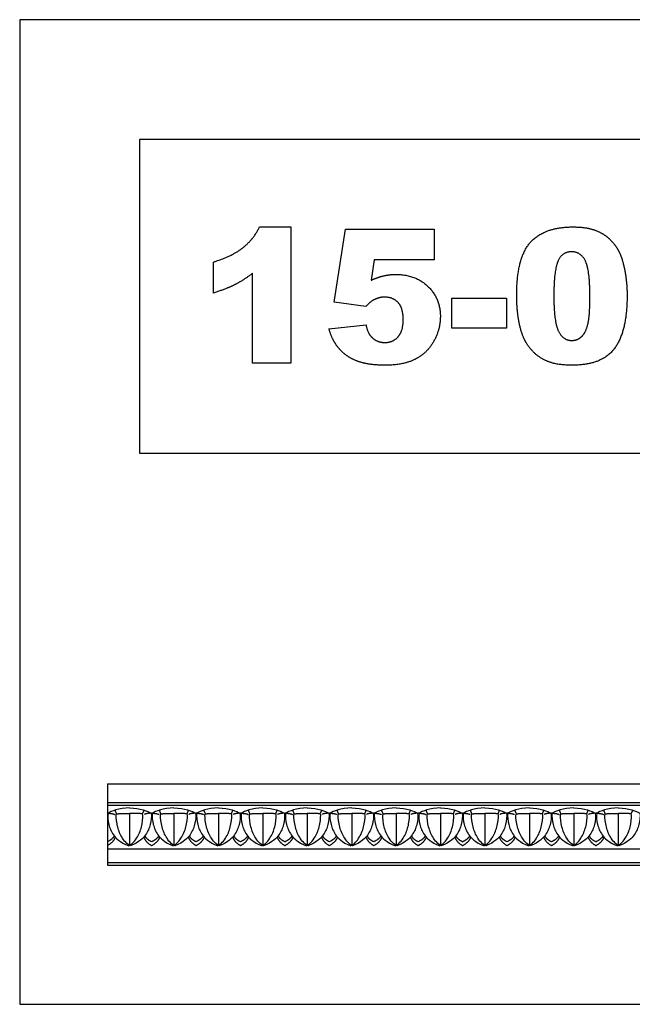
# Model space of a CAD drawing. Units: millimetres. Extents: x -18942 to -17259, y 14955 to 15684.
# Drawn here: x -18942 to -18489, y 14955 to 15684 of the extents above; entities that cross this region are included whole.
import ezdxf

# ---------------------------------------------------------------- set-up
doc = ezdxf.new("R2010")
doc.units = ezdxf.units.MM
doc.header["$MEASUREMENT"] = 0
doc.layers.add('Default', color=7, linetype='Continuous', true_color=0x000000)

msp = doc.modelspace()

# ---------------------------------------------------------------- linework, layer by layer
at = {"layer": 'Default'}
for p, q in [((-18764.56, 15530.25), (-18741.46, 15530.25)), ((-18741.46, 15530.25), (-18741.46, 15429.49)), ((-18709.39, 15474.72), (-18701, 15528.72)), ((-18701, 15528.72), (-18635.35, 15528.72)), ((-18635.35, 15528.72), (-18635.35, 15505.82)), ((-18679.83, 15505.82), (-18681.85, 15490.87)), ((-18635.35, 15505.82), (-18679.83, 15505.82)), ((-18798.71, 15481.39), (-18798.71, 15504.3)), ((-18769.7, 15429.49), (-18769.7, 15495.99)), ((-18622.37, 15455.44), (-18622.37, 15477.58)), ((-18622.37, 15477.58), (-18581.91, 15477.58)), ((-18581.91, 15477.58), (-18581.91, 15455.44)), ((-18685.86, 15471.42), (-18709.39, 15474.72)), ((-18713.21, 15454.84), (-18685.73, 15457.73)), ((-18581.91, 15455.44), (-18622.37, 15455.44)), ((-18741.46, 15429.49), (-18769.7, 15429.49)), ((-18877.19, 15118.25), (-18877.19, 15058.25)), ((-18877.19, 15118.25), (-18252.6, 15118.25)), ((-18877.19, 15104.63), (-18252.6, 15104.63)), ((-18877.19, 15102.44), (-18252.6, 15102.44)), ((-18870.4, 15096.06), (-18871.45, 15098.84)), ((-18851.1, 15096.06), (-18850.05, 15098.84)), ((-18837.53, 15096.06), (-18838.58, 15098.84)), ((-18818.22, 15096.06), (-18817.18, 15098.84)), ((-18804.66, 15096.06), (-18805.71, 15098.84)), ((-18785.35, 15096.06), (-18784.31, 15098.84)), ((-18771.79, 15096.06), (-18772.83, 15098.84)), ((-18752.48, 15096.06), (-18751.43, 15098.84)), ((-18738.91, 15096.06), (-18739.96, 15098.84)), ((-18719.61, 15096.06), (-18718.56, 15098.84)), ((-18706.04, 15096.06), (-18707.09, 15098.84)), ((-18686.73, 15096.06), (-18685.69, 15098.84)), ((-18673.17, 15096.06), (-18674.21, 15098.84)), ((-18653.86, 15096.06), (-18652.81, 15098.84)), ((-18640.29, 15096.06), (-18641.34, 15098.84)), ((-18620.99, 15096.06), (-18619.94, 15098.84)), ((-18607.42, 15096.06), (-18608.47, 15098.84)), ((-18588.11, 15096.06), (-18587.07, 15098.84)), ((-18574.55, 15096.06), (-18575.6, 15098.84)), ((-18555.24, 15096.06), (-18554.19, 15098.84)), ((-18541.68, 15096.06), (-18542.72, 15098.84)), ((-18522.37, 15096.06), (-18521.32, 15098.84)), ((-18508.8, 15096.06), (-18509.85, 15098.84)), ((-18489.5, 15096.06), (-18488.45, 15098.84)), ((-18876.67, 15096.56), (-18877.19, 15096.52)), ((-18860.75, 15096.35), (-18860.75, 15072.61)), ((-18860.75, 15096.35), (-18860.75, 15072.61)), ((-18844.83, 15096.56), (-18844.31, 15096.52)), ((-18843.8, 15096.56), (-18844.31, 15096.52)), ((-18827.88, 15096.35), (-18827.88, 15072.61)), ((-18827.88, 15096.35), (-18827.88, 15072.61)), ((-18811.96, 15096.56), (-18811.44, 15096.52)), ((-18810.92, 15096.56), (-18811.44, 15096.52)), ((-18795.01, 15096.35), (-18795.01, 15072.61)), ((-18795.01, 15096.35), (-18795.01, 15072.61)), ((-18779.09, 15096.56), (-18778.57, 15096.52)), ((-18778.05, 15096.56), (-18778.57, 15096.52)), ((-18762.13, 15096.35), (-18762.13, 15072.61)), ((-18762.13, 15096.35), (-18762.13, 15072.61)), ((-18746.21, 15096.56), (-18745.7, 15096.52)), ((-18745.18, 15096.56), (-18745.7, 15096.52)), ((-18729.26, 15096.35), (-18729.26, 15072.61)), ((-18729.26, 15096.35), (-18729.26, 15072.61)), ((-18713.34, 15096.56), (-18712.82, 15096.52)), ((-18712.31, 15096.56), (-18712.82, 15096.52)), ((-18696.39, 15096.35), (-18696.39, 15072.61)), ((-18696.39, 15096.35), (-18696.39, 15072.61)), ((-18680.47, 15096.56), (-18679.95, 15096.52)), ((-18679.43, 15096.56), (-18679.95, 15096.52)), ((-18663.51, 15096.35), (-18663.51, 15072.61)), ((-18663.51, 15096.35), (-18663.51, 15072.61)), ((-18647.6, 15096.56), (-18647.08, 15096.52)), ((-18646.56, 15096.56), (-18647.08, 15096.52)), ((-18630.64, 15096.35), (-18630.64, 15072.61)), ((-18630.64, 15096.35), (-18630.64, 15072.61)), ((-18614.72, 15096.56), (-18614.2, 15096.52)), ((-18613.69, 15096.56), (-18614.2, 15096.52)), ((-18597.77, 15096.35), (-18597.77, 15072.61)), ((-18597.77, 15096.35), (-18597.77, 15072.61)), ((-18581.85, 15096.56), (-18581.33, 15096.52)), ((-18580.81, 15096.56), (-18581.33, 15096.52)), ((-18564.9, 15096.35), (-18564.9, 15072.61)), ((-18564.9, 15096.35), (-18564.9, 15072.61)), ((-18548.98, 15096.56), (-18548.46, 15096.52)), ((-18547.94, 15096.56), (-18548.46, 15096.52)), ((-18532.02, 15096.35), (-18532.02, 15072.61)), ((-18532.02, 15096.35), (-18532.02, 15072.61)), ((-18516.1, 15096.56), (-18515.59, 15096.52)), ((-18515.07, 15096.56), (-18515.59, 15096.52)), ((-18499.15, 15096.35), (-18499.15, 15072.61)), ((-18499.15, 15096.35), (-18499.15, 15072.61)), ((-18877.19, 15070.36), (-18252.6, 15070.36)), ((-18861.33, 15072.54), (-18861.8, 15073.38)), ((-18860.18, 15072.54), (-18859.71, 15073.38)), ((-18828.45, 15072.54), (-18828.92, 15073.38)), ((-18827.3, 15072.54), (-18826.83, 15073.38)), ((-18795.58, 15072.54), (-18796.05, 15073.38)), ((-18794.43, 15072.54), (-18793.96, 15073.38)), ((-18762.71, 15072.54), (-18763.18, 15073.38)), ((-18761.56, 15072.54), (-18761.09, 15073.38)), ((-18729.83, 15072.54), (-18730.3, 15073.38)), ((-18728.69, 15072.54), (-18728.21, 15073.38)), ((-18696.96, 15072.54), (-18697.43, 15073.38)), ((-18695.81, 15072.54), (-18695.34, 15073.38)), ((-18664.09, 15072.54), (-18664.56, 15073.38)), ((-18662.94, 15072.54), (-18662.47, 15073.38)), ((-18631.22, 15072.54), (-18631.69, 15073.38)), ((-18630.07, 15072.54), (-18629.6, 15073.38)), ((-18598.34, 15072.54), (-18598.81, 15073.38)), ((-18597.19, 15072.54), (-18596.72, 15073.38)), ((-18565.47, 15072.54), (-18565.94, 15073.38)), ((-18564.32, 15072.54), (-18563.85, 15073.38)), ((-18532.6, 15072.54), (-18533.07, 15073.38)), ((-18531.45, 15072.54), (-18530.98, 15073.38)), ((-18499.72, 15072.54), (-18500.19, 15073.38)), ((-18498.57, 15072.54), (-18498.1, 15073.38)), ((-18877.19, 15060.2), (-18252.6, 15060.2)), ((-18877.19, 15058.25), (-18252.6, 15058.25))]:
    msp.add_line(p, q, dxfattribs=at)
for points in [[(-18942.05, 14955.25), (-17258.58, 14955.25), (-17258.58, 15683.56), (-18942.05, 15683.56), (-18942.05, 14955.25)], [(-18853.35, 15362.92), (-18263.37, 15362.92), (-18263.37, 15594.85), (-18853.35, 15594.85), (-18853.35, 15362.92)]]:
    msp.add_lwpolyline(points, dxfattribs=at)
for points, degree in [([(-18776.78, 15514.93), (-18768.97, 15521.14), (-18764.56, 15530.25)], 2), ([(-18564.02, 15518.98), (-18553.75, 15530.25), (-18532.76, 15530.25)], 2), ([(-18532.76, 15530.25), (-18522.67, 15530.25), (-18516.19, 15527.79)], 2), ([(-18516.19, 15527.79), (-18509.72, 15525.32), (-18505.63, 15521.38)], 2), ([(-18505.63, 15521.38), (-18501.53, 15517.43), (-18499.18, 15513.07)], 2), ([(-18798.71, 15504.3), (-18784.59, 15508.72), (-18776.78, 15514.93)], 2), ([(-18574.28, 15479.51), (-18574.28, 15507.72), (-18564.02, 15518.98)], 2), ([(-18499.18, 15513.07), (-18496.82, 15508.72), (-18495.39, 15502.92)], 2), ([(-18533.68, 15511.93), (-18540.62, 15511.93), (-18543.71, 15504.97)], 2), ([(-18523.48, 15505.11), (-18526.88, 15511.93), (-18533.68, 15511.93)], 2), ([(-18543.71, 15504.97), (-18546.8, 15498.01), (-18546.8, 15479.21)], 2), ([(-18520.08, 15478.46), (-18520.08, 15498.28), (-18523.48, 15505.11)], 2), ([(-18495.39, 15502.92), (-18492.6, 15491.86), (-18492.6, 15479.84)], 2), ([(-18769.7, 15495.99), (-18776.47, 15490.78), (-18782.81, 15487.56)], 2), ([(-18681.85, 15490.87), (-18677.29, 15493), (-18672.81, 15494.07)], 2), ([(-18672.81, 15494.07), (-18668.34, 15495.14), (-18663.97, 15495.14)], 2), ([(-18663.97, 15495.14), (-18649.18, 15495.14), (-18639.98, 15486.29)], 2), ([(-18782.81, 15487.56), (-18789.15, 15484.34), (-18798.71, 15481.39)], 2), ([(-18639.98, 15486.29), (-18630.77, 15477.45), (-18630.77, 15464)], 2), ([(-18672.09, 15478.34), (-18676.07, 15478.34), (-18679.79, 15476.43)], 2), ([(-18662.03, 15474.32), (-18665.81, 15478.34), (-18672.09, 15478.34)], 2), ([(-18572.27, 15458.56), (-18574.28, 15468.04), (-18574.28, 15479.51)], 2), ([(-18546.8, 15479.21), (-18546.8, 15460.2), (-18543.4, 15453.24)], 2), ([(-18521.56, 15458.57), (-18520.08, 15464.95), (-18520.08, 15478.46)], 2), ([(-18492.6, 15479.84), (-18492.6, 15452.92), (-18501.8, 15440.44)], 2), ([(-18679.79, 15476.43), (-18682.56, 15475.05), (-18685.86, 15471.42)], 2), ([(-18658.25, 15461.68), (-18658.25, 15470.3), (-18662.03, 15474.32)], 2), ([(-18630.77, 15464), (-18630.77, 15454.56), (-18635.54, 15445.85)], 2), ([(-18708.14, 15443.43), (-18711.18, 15448.01), (-18713.21, 15454.84)], 2), ([(-18685.73, 15457.73), (-18684.69, 15451.37), (-18680.89, 15448.06)], 2), ([(-18662.09, 15449), (-18658.25, 15453.25), (-18658.25, 15461.68)], 2), ([(-18566.65, 15443.61), (-18570.26, 15449.08), (-18572.27, 15458.56)], 2), ([(-18526.16, 15449.23), (-18523.04, 15452.18), (-18521.56, 15458.57)], 2), ([(-18680.89, 15448.06), (-18677.08, 15444.75), (-18671.81, 15444.75)], 2), ([(-18671.81, 15444.75), (-18665.93, 15444.75), (-18662.09, 15449)], 2), ([(-18543.4, 15453.24), (-18540, 15446.28), (-18533.55, 15446.28)], 2), ([(-18533.55, 15446.28), (-18529.29, 15446.28), (-18526.16, 15449.23)], 2), ([(-18700.19, 15435.23), (-18705.1, 15438.85), (-18708.14, 15443.43)], 2), ([(-18635.54, 15445.85), (-18640.31, 15437.14), (-18649.07, 15432.55)], 2), ([(-18553.9, 15431.94), (-18561.67, 15435.93), (-18566.65, 15443.61)], 2), ([(-18501.8, 15440.44), (-18511, 15427.96), (-18533.51, 15427.96)], 2), ([(-18688.29, 15429.78), (-18695.28, 15431.61), (-18700.19, 15435.23)], 2), ([(-18671.48, 15427.96), (-18681.29, 15427.96), (-18688.29, 15429.78)], 2), ([(-18649.07, 15432.55), (-18657.82, 15427.96), (-18671.48, 15427.96)], 2), ([(-18533.51, 15427.96), (-18546.12, 15427.96), (-18553.9, 15431.94)], 2), ([(-18860.75, 15100.54), (-18868.62, 15100.19), (-18874.44, 15098.17), (-18876.67, 15096.56)], 3), ([(-18860.75, 15100.54), (-18852.88, 15100.19), (-18847.06, 15098.17), (-18844.83, 15096.56)], 3), ([(-18827.88, 15100.54), (-18835.75, 15100.19), (-18841.56, 15098.17), (-18843.8, 15096.56)], 3), ([(-18827.88, 15100.54), (-18820.01, 15100.19), (-18814.19, 15098.17), (-18811.96, 15096.56)], 3), ([(-18795.01, 15100.54), (-18802.87, 15100.19), (-18808.69, 15098.17), (-18810.92, 15096.56)], 3), ([(-18795.01, 15100.54), (-18787.14, 15100.19), (-18781.32, 15098.17), (-18779.09, 15096.56)], 3), ([(-18762.13, 15100.54), (-18770, 15100.19), (-18775.82, 15098.17), (-18778.05, 15096.56)], 3), ([(-18762.13, 15100.54), (-18754.27, 15100.19), (-18748.45, 15098.17), (-18746.21, 15096.56)], 3), ([(-18729.26, 15100.54), (-18737.13, 15100.19), (-18742.95, 15098.17), (-18745.18, 15096.56)], 3), ([(-18729.26, 15100.54), (-18721.39, 15100.19), (-18715.57, 15098.17), (-18713.34, 15096.56)], 3), ([(-18696.39, 15100.54), (-18704.25, 15100.19), (-18710.07, 15098.17), (-18712.31, 15096.56)], 3), ([(-18696.39, 15100.54), (-18688.52, 15100.19), (-18682.7, 15098.17), (-18680.47, 15096.56)], 3), ([(-18663.51, 15100.54), (-18671.38, 15100.19), (-18677.2, 15098.17), (-18679.43, 15096.56)], 3), ([(-18663.51, 15100.54), (-18655.65, 15100.19), (-18649.83, 15098.17), (-18647.6, 15096.56)], 3), ([(-18630.64, 15100.54), (-18638.51, 15100.19), (-18644.33, 15098.17), (-18646.56, 15096.56)], 3), ([(-18630.64, 15100.54), (-18622.77, 15100.19), (-18616.95, 15098.17), (-18614.72, 15096.56)], 3), ([(-18597.77, 15100.54), (-18605.64, 15100.19), (-18611.45, 15098.17), (-18613.69, 15096.56)], 3), ([(-18597.77, 15100.54), (-18589.9, 15100.19), (-18584.08, 15098.17), (-18581.85, 15096.56)], 3), ([(-18564.9, 15100.54), (-18572.76, 15100.19), (-18578.58, 15098.17), (-18580.81, 15096.56)], 3), ([(-18564.9, 15100.54), (-18557.03, 15100.19), (-18551.21, 15098.17), (-18548.98, 15096.56)], 3), ([(-18532.02, 15100.54), (-18539.89, 15100.19), (-18545.71, 15098.17), (-18547.94, 15096.56)], 3), ([(-18532.02, 15100.54), (-18524.16, 15100.19), (-18518.34, 15098.17), (-18516.1, 15096.56)], 3), ([(-18499.15, 15100.54), (-18507.02, 15100.19), (-18512.84, 15098.17), (-18515.07, 15096.56)], 3), ([(-18499.15, 15100.54), (-18491.28, 15100.19), (-18485.46, 15098.17), (-18483.23, 15096.56)], 3), ([(-18876.67, 15096.56), (-18877.19, 15094.02), (-18876.3, 15088.01), (-18873.46, 15080.79), (-18868.2, 15075.21), (-18861.29, 15072.52)], 3), ([(-18876.67, 15096.56), (-18873.69, 15096.54), (-18871.69, 15095.72)], 2), ([(-18860.75, 15072.61), (-18863.55, 15074.48), (-18867.75, 15080.25), (-18870.27, 15088.17), (-18871.01, 15095.66), (-18870.4, 15096.06)], 3), ([(-18870.4, 15096.06), (-18865.83, 15096.73), (-18860.75, 15096.35)], 2), ([(-18851.1, 15096.06), (-18855.67, 15096.73), (-18860.75, 15096.35)], 2), ([(-18860.75, 15072.61), (-18857.95, 15074.48), (-18853.75, 15080.25), (-18851.23, 15088.17), (-18850.5, 15095.66), (-18851.1, 15096.06)], 3), ([(-18844.83, 15096.56), (-18844.31, 15094.02), (-18845.2, 15088.01), (-18848.04, 15080.79), (-18853.31, 15075.21), (-18860.21, 15072.52)], 3), ([(-18844.83, 15096.56), (-18847.81, 15096.54), (-18849.81, 15095.72)], 2), ([(-18843.8, 15096.56), (-18844.31, 15094.02), (-18843.43, 15088.01), (-18840.59, 15080.79), (-18835.32, 15075.21), (-18828.42, 15072.52)], 3), ([(-18843.8, 15096.56), (-18840.82, 15096.54), (-18838.82, 15095.72)], 2), ([(-18827.88, 15072.61), (-18830.68, 15074.48), (-18834.88, 15080.25), (-18837.4, 15088.17), (-18838.13, 15095.66), (-18837.53, 15096.06)], 3), ([(-18837.53, 15096.06), (-18832.96, 15096.73), (-18827.88, 15096.35)], 2), ([(-18818.22, 15096.06), (-18822.8, 15096.73), (-18827.88, 15096.35)], 2), ([(-18827.88, 15072.61), (-18825.08, 15074.48), (-18820.87, 15080.25), (-18818.36, 15088.17), (-18817.62, 15095.66), (-18818.22, 15096.06)], 3), ([(-18811.96, 15096.56), (-18811.44, 15094.02), (-18812.33, 15088.01), (-18815.17, 15080.79), (-18820.43, 15075.21), (-18827.34, 15072.52)], 3), ([(-18811.96, 15096.56), (-18814.94, 15096.54), (-18816.94, 15095.72)], 2), ([(-18810.92, 15096.56), (-18811.44, 15094.02), (-18810.56, 15088.01), (-18807.71, 15080.79), (-18802.45, 15075.21), (-18795.55, 15072.52)], 3), ([(-18810.92, 15096.56), (-18807.95, 15096.54), (-18805.94, 15095.72)], 2), ([(-18795.01, 15072.61), (-18797.81, 15074.48), (-18802.01, 15080.25), (-18804.52, 15088.17), (-18805.26, 15095.66), (-18804.66, 15096.06)], 3), ([(-18804.66, 15096.06), (-18800.09, 15096.73), (-18795.01, 15096.35)], 2), ([(-18785.35, 15096.06), (-18789.92, 15096.73), (-18795.01, 15096.35)], 2), ([(-18795.01, 15072.61), (-18792.2, 15074.48), (-18788, 15080.25), (-18785.49, 15088.17), (-18784.75, 15095.66), (-18785.35, 15096.06)], 3), ([(-18779.09, 15096.56), (-18778.57, 15094.02), (-18779.45, 15088.01), (-18782.3, 15080.79), (-18787.56, 15075.21), (-18794.47, 15072.52)], 3), ([(-18779.09, 15096.56), (-18782.06, 15096.54), (-18784.07, 15095.72)], 2), ([(-18778.05, 15096.56), (-18778.57, 15094.02), (-18777.69, 15088.01), (-18774.84, 15080.79), (-18769.58, 15075.21), (-18762.67, 15072.52)], 3), ([(-18778.05, 15096.56), (-18775.08, 15096.54), (-18773.07, 15095.72)], 2), ([(-18762.13, 15072.61), (-18764.94, 15074.48), (-18769.14, 15080.25), (-18771.65, 15088.17), (-18772.39, 15095.66), (-18771.79, 15096.06)], 3), ([(-18771.79, 15096.06), (-18767.21, 15096.73), (-18762.13, 15096.35)], 2), ([(-18752.48, 15096.06), (-18757.05, 15096.73), (-18762.13, 15096.35)], 2), ([(-18762.13, 15072.61), (-18759.33, 15074.48), (-18755.13, 15080.25), (-18752.61, 15088.17), (-18751.88, 15095.66), (-18752.48, 15096.06)], 3), ([(-18746.21, 15096.56), (-18745.7, 15094.02), (-18746.58, 15088.01), (-18749.42, 15080.79), (-18754.69, 15075.21), (-18761.59, 15072.52)], 3), ([(-18746.21, 15096.56), (-18749.19, 15096.54), (-18751.2, 15095.72)], 2), ([(-18745.18, 15096.56), (-18745.7, 15094.02), (-18744.81, 15088.01), (-18741.97, 15080.79), (-18736.7, 15075.21), (-18729.8, 15072.52)], 3), ([(-18745.18, 15096.56), (-18742.2, 15096.54), (-18740.2, 15095.72)], 2), ([(-18729.26, 15072.61), (-18732.06, 15074.48), (-18736.26, 15080.25), (-18738.78, 15088.17), (-18739.52, 15095.66), (-18738.91, 15096.06)], 3), ([(-18738.91, 15096.06), (-18734.34, 15096.73), (-18729.26, 15096.35)], 2), ([(-18719.61, 15096.06), (-18724.18, 15096.73), (-18729.26, 15096.35)], 2), ([(-18729.26, 15072.61), (-18726.46, 15074.48), (-18722.26, 15080.25), (-18719.74, 15088.17), (-18719, 15095.66), (-18719.61, 15096.06)], 3), ([(-18713.34, 15096.56), (-18712.82, 15094.02), (-18713.71, 15088.01), (-18716.55, 15080.79), (-18721.82, 15075.21), (-18728.72, 15072.52)], 3), ([(-18713.34, 15096.56), (-18716.32, 15096.54), (-18718.32, 15095.72)], 2), ([(-18712.31, 15096.56), (-18712.82, 15094.02), (-18711.94, 15088.01), (-18709.09, 15080.79), (-18703.83, 15075.21), (-18696.93, 15072.52)], 3), ([(-18712.31, 15096.56), (-18709.33, 15096.54), (-18707.32, 15095.72)], 2), ([(-18696.39, 15072.61), (-18699.19, 15074.48), (-18703.39, 15080.25), (-18705.91, 15088.17), (-18706.64, 15095.66), (-18706.04, 15096.06)], 3), ([(-18706.04, 15096.06), (-18701.47, 15096.73), (-18696.39, 15096.35)], 2), ([(-18686.73, 15096.06), (-18691.31, 15096.73), (-18696.39, 15096.35)], 2), ([(-18696.39, 15072.61), (-18693.58, 15074.48), (-18689.38, 15080.25), (-18686.87, 15088.17), (-18686.13, 15095.66), (-18686.73, 15096.06)], 3), ([(-18680.47, 15096.56), (-18679.95, 15094.02), (-18680.83, 15088.01), (-18683.68, 15080.79), (-18688.94, 15075.21), (-18695.85, 15072.52)], 3), ([(-18680.47, 15096.56), (-18683.44, 15096.54), (-18685.45, 15095.72)], 2), ([(-18679.43, 15096.56), (-18679.95, 15094.02), (-18679.07, 15088.01), (-18676.22, 15080.79), (-18670.96, 15075.21), (-18664.05, 15072.52)], 3), ([(-18679.43, 15096.56), (-18676.46, 15096.54), (-18674.45, 15095.72)], 2), ([(-18663.51, 15072.61), (-18666.32, 15074.48), (-18670.52, 15080.25), (-18673.03, 15088.17), (-18673.77, 15095.66), (-18673.17, 15096.06)], 3), ([(-18673.17, 15096.06), (-18668.6, 15096.73), (-18663.51, 15096.35)], 2), ([(-18653.86, 15096.06), (-18658.43, 15096.73), (-18663.51, 15096.35)], 2), ([(-18663.51, 15072.61), (-18660.71, 15074.48), (-18656.51, 15080.25), (-18653.99, 15088.17), (-18653.26, 15095.66), (-18653.86, 15096.06)], 3), ([(-18647.6, 15096.56), (-18647.08, 15094.02), (-18647.96, 15088.01), (-18650.81, 15080.79), (-18656.07, 15075.21), (-18662.97, 15072.52)], 3), ([(-18647.6, 15096.56), (-18650.57, 15096.54), (-18652.58, 15095.72)], 2), ([(-18646.56, 15096.56), (-18647.08, 15094.02), (-18646.19, 15088.01), (-18643.35, 15080.79), (-18638.09, 15075.21), (-18631.18, 15072.52)], 3), ([(-18646.56, 15096.56), (-18643.58, 15096.54), (-18641.58, 15095.72)], 2), ([(-18630.64, 15072.61), (-18633.44, 15074.48), (-18637.64, 15080.25), (-18640.16, 15088.17), (-18640.9, 15095.66), (-18640.29, 15096.06)], 3), ([(-18640.29, 15096.06), (-18635.72, 15096.73), (-18630.64, 15096.35)], 2), ([(-18620.99, 15096.06), (-18625.56, 15096.73), (-18630.64, 15096.35)], 2), ([(-18630.64, 15072.61), (-18627.84, 15074.48), (-18623.64, 15080.25), (-18621.12, 15088.17), (-18620.39, 15095.66), (-18620.99, 15096.06)], 3), ([(-18614.72, 15096.56), (-18614.2, 15094.02), (-18615.09, 15088.01), (-18617.93, 15080.79), (-18623.2, 15075.21), (-18630.1, 15072.52)], 3), ([(-18614.72, 15096.56), (-18617.7, 15096.54), (-18619.7, 15095.72)], 2), ([(-18613.69, 15096.56), (-18614.2, 15094.02), (-18613.32, 15088.01), (-18610.48, 15080.79), (-18605.21, 15075.21), (-18598.31, 15072.52)], 3), ([(-18613.69, 15096.56), (-18610.71, 15096.54), (-18608.71, 15095.72)], 2), ([(-18597.77, 15072.61), (-18600.57, 15074.48), (-18604.77, 15080.25), (-18607.29, 15088.17), (-18608.02, 15095.66), (-18607.42, 15096.06)], 3), ([(-18607.42, 15096.06), (-18602.85, 15096.73), (-18597.77, 15096.35)], 2), ([(-18588.11, 15096.06), (-18592.69, 15096.73), (-18597.77, 15096.35)], 2), ([(-18597.77, 15072.61), (-18594.96, 15074.48), (-18590.76, 15080.25), (-18588.25, 15088.17), (-18587.51, 15095.66), (-18588.11, 15096.06)], 3), ([(-18581.85, 15096.56), (-18581.33, 15094.02), (-18582.22, 15088.01), (-18585.06, 15080.79), (-18590.32, 15075.21), (-18597.23, 15072.52)], 3), ([(-18581.85, 15096.56), (-18584.83, 15096.54), (-18586.83, 15095.72)], 2), ([(-18580.81, 15096.56), (-18581.33, 15094.02), (-18580.45, 15088.01), (-18577.6, 15080.79), (-18572.34, 15075.21), (-18565.44, 15072.52)], 3), ([(-18580.81, 15096.56), (-18577.84, 15096.54), (-18575.83, 15095.72)], 2), ([(-18564.9, 15072.61), (-18567.7, 15074.48), (-18571.9, 15080.25), (-18574.41, 15088.17), (-18575.15, 15095.66), (-18574.55, 15096.06)], 3), ([(-18574.55, 15096.06), (-18569.98, 15096.73), (-18564.9, 15096.35)], 2), ([(-18555.24, 15096.06), (-18559.81, 15096.73), (-18564.9, 15096.35)], 2), ([(-18564.9, 15072.61), (-18562.09, 15074.48), (-18557.89, 15080.25), (-18555.38, 15088.17), (-18554.64, 15095.66), (-18555.24, 15096.06)], 3), ([(-18548.98, 15096.56), (-18548.46, 15094.02), (-18549.34, 15088.01), (-18552.19, 15080.79), (-18557.45, 15075.21), (-18564.36, 15072.52)], 3), ([(-18548.98, 15096.56), (-18551.95, 15096.54), (-18553.96, 15095.72)], 2), ([(-18547.94, 15096.56), (-18548.46, 15094.02), (-18547.58, 15088.01), (-18544.73, 15080.79), (-18539.47, 15075.21), (-18532.56, 15072.52)], 3), ([(-18547.94, 15096.56), (-18544.97, 15096.54), (-18542.96, 15095.72)], 2), ([(-18532.02, 15072.61), (-18534.83, 15074.48), (-18539.03, 15080.25), (-18541.54, 15088.17), (-18542.28, 15095.66), (-18541.68, 15096.06)], 3), ([(-18541.68, 15096.06), (-18537.1, 15096.73), (-18532.02, 15096.35)], 2), ([(-18522.37, 15096.06), (-18526.94, 15096.73), (-18532.02, 15096.35)], 2), ([(-18532.02, 15072.61), (-18529.22, 15074.48), (-18525.02, 15080.25), (-18522.5, 15088.17), (-18521.77, 15095.66), (-18522.37, 15096.06)], 3), ([(-18516.1, 15096.56), (-18515.59, 15094.02), (-18516.47, 15088.01), (-18519.31, 15080.79), (-18524.58, 15075.21), (-18531.48, 15072.52)], 3), ([(-18516.1, 15096.56), (-18519.08, 15096.54), (-18521.08, 15095.72)], 2), ([(-18515.07, 15096.56), (-18515.59, 15094.02), (-18514.7, 15088.01), (-18511.86, 15080.79), (-18506.59, 15075.21), (-18499.69, 15072.52)], 3), ([(-18515.07, 15096.56), (-18512.09, 15096.54), (-18510.09, 15095.72)], 2), ([(-18499.15, 15072.61), (-18501.95, 15074.48), (-18506.15, 15080.25), (-18508.67, 15088.17), (-18509.41, 15095.66), (-18508.8, 15096.06)], 3), ([(-18508.8, 15096.06), (-18504.23, 15096.73), (-18499.15, 15096.35)], 2), ([(-18489.5, 15096.06), (-18494.07, 15096.73), (-18499.15, 15096.35)], 2), ([(-18499.15, 15072.61), (-18496.35, 15074.48), (-18492.15, 15080.25), (-18489.63, 15088.17), (-18488.89, 15095.66), (-18489.5, 15096.06)], 3), ([(-18483.23, 15096.56), (-18482.71, 15094.02), (-18483.6, 15088.01), (-18486.44, 15080.79), (-18491.71, 15075.21), (-18498.61, 15072.52)], 3), ([(-18872.07, 15079.84), (-18873.08, 15077.48), (-18877.19, 15075.52)], 2), ([(-18871.34, 15078.93), (-18872.58, 15075.13), (-18877.19, 15072.63)], 2), ([(-18850.16, 15078.93), (-18848.92, 15075.13), (-18844.31, 15072.63)], 2), ([(-18849.43, 15079.84), (-18848.42, 15077.48), (-18844.31, 15075.52)], 2), ([(-18839.2, 15079.84), (-18840.21, 15077.48), (-18844.31, 15075.52)], 2), ([(-18838.46, 15078.93), (-18839.71, 15075.13), (-18844.31, 15072.63)], 2), ([(-18817.29, 15078.93), (-18816.05, 15075.13), (-18811.44, 15072.63)], 2), ([(-18816.56, 15079.84), (-18815.55, 15077.48), (-18811.44, 15075.52)], 2), ([(-18806.33, 15079.84), (-18807.33, 15077.48), (-18811.44, 15075.52)], 2), ([(-18805.59, 15078.93), (-18806.83, 15075.13), (-18811.44, 15072.63)], 2), ([(-18784.42, 15078.93), (-18783.18, 15075.13), (-18778.57, 15072.63)], 2), ([(-18783.68, 15079.84), (-18782.68, 15077.48), (-18778.57, 15075.52)], 2), ([(-18773.45, 15079.84), (-18774.46, 15077.48), (-18778.57, 15075.52)], 2), ([(-18772.72, 15078.93), (-18773.96, 15075.13), (-18778.57, 15072.63)], 2), ([(-18751.55, 15078.93), (-18750.3, 15075.13), (-18745.7, 15072.63)], 2), ([(-18750.81, 15079.84), (-18749.81, 15077.48), (-18745.7, 15075.52)], 2), ([(-18740.58, 15079.84), (-18741.59, 15077.48), (-18745.7, 15075.52)], 2), ([(-18739.85, 15078.93), (-18741.09, 15075.13), (-18745.7, 15072.63)], 2), ([(-18718.67, 15078.93), (-18717.43, 15075.13), (-18712.82, 15072.63)], 2), ([(-18717.94, 15079.84), (-18716.93, 15077.48), (-18712.82, 15075.52)], 2), ([(-18707.71, 15079.84), (-18708.71, 15077.48), (-18712.82, 15075.52)], 2), ([(-18706.97, 15078.93), (-18708.22, 15075.13), (-18712.82, 15072.63)], 2), ([(-18685.8, 15078.93), (-18684.56, 15075.13), (-18679.95, 15072.63)], 2), ([(-18685.07, 15079.84), (-18684.06, 15077.48), (-18679.95, 15075.52)], 2), ([(-18674.83, 15079.84), (-18675.84, 15077.48), (-18679.95, 15075.52)], 2), ([(-18674.1, 15078.93), (-18675.34, 15075.13), (-18679.95, 15072.63)], 2), ([(-18652.93, 15078.93), (-18651.69, 15075.13), (-18647.08, 15072.63)], 2), ([(-18652.19, 15079.84), (-18651.19, 15077.48), (-18647.08, 15075.52)], 2), ([(-18641.96, 15079.84), (-18642.97, 15077.48), (-18647.08, 15075.52)], 2), ([(-18641.23, 15078.93), (-18642.47, 15075.13), (-18647.08, 15072.63)], 2), ([(-18620.05, 15078.93), (-18618.81, 15075.13), (-18614.2, 15072.63)], 2), ([(-18619.32, 15079.84), (-18618.31, 15077.48), (-18614.2, 15075.52)], 2), ([(-18609.09, 15079.84), (-18610.09, 15077.48), (-18614.2, 15075.52)], 2), ([(-18608.35, 15078.93), (-18609.6, 15075.13), (-18614.2, 15072.63)], 2), ([(-18587.18, 15078.93), (-18585.94, 15075.13), (-18581.33, 15072.63)], 2), ([(-18586.45, 15079.84), (-18585.44, 15077.48), (-18581.33, 15075.52)], 2), ([(-18576.22, 15079.84), (-18577.22, 15077.48), (-18581.33, 15075.52)], 2), ([(-18575.48, 15078.93), (-18576.72, 15075.13), (-18581.33, 15072.63)], 2), ([(-18554.31, 15078.93), (-18553.07, 15075.13), (-18548.46, 15072.63)], 2), ([(-18553.57, 15079.84), (-18552.57, 15077.48), (-18548.46, 15075.52)], 2), ([(-18543.34, 15079.84), (-18544.35, 15077.48), (-18548.46, 15075.52)], 2), ([(-18542.61, 15078.93), (-18543.85, 15075.13), (-18548.46, 15072.63)], 2), ([(-18521.44, 15078.93), (-18520.19, 15075.13), (-18515.59, 15072.63)], 2), ([(-18520.7, 15079.84), (-18519.7, 15077.48), (-18515.59, 15075.52)], 2), ([(-18510.47, 15079.84), (-18511.48, 15077.48), (-18515.59, 15075.52)], 2), ([(-18509.74, 15078.93), (-18510.98, 15075.13), (-18515.59, 15072.63)], 2)]:
    msp.add_open_spline(points, degree=degree, dxfattribs=at)

doc.saveas('drawing.dxf')
